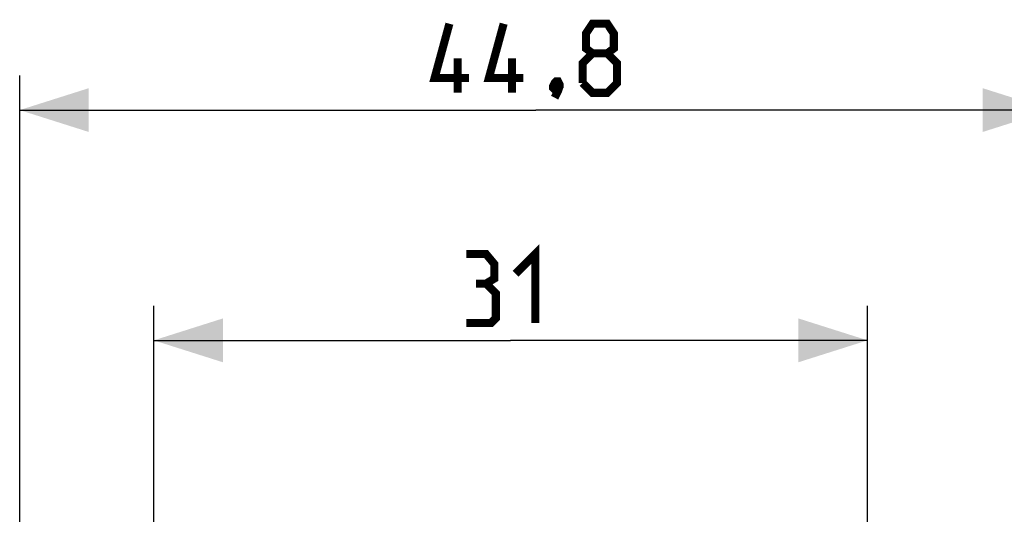
# Model space of a CAD drawing. Units: millimetres. Extents: x -81 to 42, y -25 to 46.
# Drawn here: x -22 to 20, y 25 to 46 of the extents above; entities that cross this region are included whole.
import ezdxf

# ---------------------------------------------------------------- set-up
doc = ezdxf.new("R2010")
doc.units = ezdxf.units.MM
doc.header["$LTSCALE"] = 16.335
doc.layers.get('0').update_dxf_attribs({"linetype": 'CONTINUOUS'})
doc.styles.get("Standard").update_dxf_attribs({"font": 'txt', "width": 0.8})
doc.dimstyles.new('DIMSTYLE_1', dxfattribs={"dimtxt": 3, "dimasz": 3, "dimexe": 1.5, "dimexo": 0.5, "dimgap": 0.75, "dimtad": 1, "dimtxsty": 'STANDARD', "dimblk": '_FILLED', "dimblk1": '_FILLED', "dimblk2": '_FILLED', "dimcen": 0.09, "dimazin": 2, "dimtfac": 1, "dimtofl": 0, "dimtmove": 0, "dimatfit": 3, "dimldrblk": '_FILLED', "dimfxl": 1, "dimtolj": 1, "dimarcsym": 0})
doc.dimstyles.new('DIMSTYLE_2', dxfattribs={"dimtxt": 3, "dimasz": 3, "dimexe": 1.5, "dimexo": 0.5, "dimgap": 0.75, "dimtad": 1, "dimdec": 1, "dimtxsty": 'STANDARD', "dimblk": '_FILLED', "dimblk1": '_FILLED', "dimblk2": '_FILLED', "dimcen": 0.09, "dimazin": 2, "dimtfac": 1, "dimtdec": 1, "dimtofl": 0, "dimtmove": 0, "dimatfit": 3, "dimldrblk": '_FILLED', "dimfxl": 1, "dimtolj": 1, "dimarcsym": 0})

# ---------------------------------------------------------------- blocks, each defined once
blk = doc.blocks.new('_FILLED')
at = {"color": 0, "linetype": 'BYBLOCK'}
blk.add_solid([(0, 0), (-1, 0.317), (-1, -0.317)], dxfattribs=at)
blk = doc.blocks.new('*D1')
at = {"color": 7, "linetype": 'CONTINUOUS'}
for p, q in [((-22.403, -3.087), (-22.403, 44)), ((22.42, -3.555), (22.42, 44)), ((-22.403, 42.5), (0.009, 42.5)), ((22.42, 42.5), (0.009, 42.5))]:
    blk.add_line(p, q, dxfattribs=at)
at = {"color": 7, "linetype": 'CONTINUOUS', "xscale": 3, "yscale": 3, "zscale": 3, "rotation": 180}
blk.add_blockref('_FILLED', (-22.403, 42.5), dxfattribs=at)
at = {"color": 7, "linetype": 'CONTINUOUS', "xscale": 3, "yscale": 3, "zscale": 3}
blk.add_blockref('_FILLED', (22.42, 42.5), dxfattribs=at)
blk = doc.blocks.new('*D3')
at = {"color": 7, "linetype": 'CONTINUOUS'}
for p, q in [((-16.58, 21.705), (-16.58, 34)), ((14.42, 18.774), (14.42, 34)), ((-16.58, 32.5), (-1.08, 32.5)), ((14.42, 32.5), (-1.08, 32.5))]:
    blk.add_line(p, q, dxfattribs=at)
at = {"color": 7, "linetype": 'CONTINUOUS', "xscale": 3, "yscale": 3, "zscale": 3, "rotation": 180}
blk.add_blockref('_FILLED', (-16.58, 32.5), dxfattribs=at)
at = {"color": 7, "linetype": 'CONTINUOUS', "xscale": 3, "yscale": 3, "zscale": 3}
blk.add_blockref('_FILLED', (14.42, 32.5), dxfattribs=at)

msp = doc.modelspace()

# ---------------------------------------------------------------- linework, layer by layer
at = {"color": 7, "linetype": 'CONTINUOUS', "const_width": 0.35}
for points in [[(-2.884, 43.893), (-4.384, 43.893), (-3.741, 46.25)], [(-0.527, 43.893), (-2.027, 43.893), (-1.384, 46.25)], [(2.473, 44.964), (2.187, 45.179), (2.187, 45.821), (2.473, 46.25), (3.116, 46.25), (3.401, 45.821), (3.401, 45.179), (3.116, 44.964), (3.544, 44.536), (3.544, 43.679), (3.116, 43.25), (2.473, 43.25), (2.044, 43.679)], [(-3.384, 43.25), (-3.384, 44.75)], [(-1.027, 43.25), (-1.027, 44.75)], [(2.044, 43.679), (2.044, 44.536), (2.473, 44.964), (3.116, 44.964)], [(0.973, 43.75), (1.044, 43.607), (1.044, 43.536), (0.901, 43.393), (0.83, 43.393), (0.759, 43.464), (0.759, 43.536), (0.83, 43.679), (0.901, 43.75), (0.973, 43.75)], [(1.044, 43.536), (0.973, 43.321), (0.83, 43.036)], [(-2.151, 34.964), (-1.794, 35.179), (-1.794, 35.821), (-2.151, 36.25), (-3.008, 36.25)], [(-0.866, 35.393), (-0.008, 36.25), (-0.008, 33.25)], [(-3.008, 33.25), (-1.937, 33.25), (-1.723, 33.464), (-1.723, 34.536), (-2.151, 34.964), (-2.58, 34.964)]]:
    msp.add_lwpolyline(points, dxfattribs=at)

# ---------------------------------------------------------------- dimensions: what is measured, and where the dimension line sits
at = {"color": 7, "linetype": 'CONTINUOUS'}
dim = msp.add_linear_dim(base=(22.42, 42.5), p1=(-22.403, -3.587), p2=(22.42, -4.055), dimstyle='DIMSTYLE_2', dxfattribs=at)
dim.commit()
dim.dimension.update_dxf_attribs({"geometry": '*D1', "text_midpoint": (-4.384, 42.5), "dimtype": 160})
dim = msp.add_linear_dim(base=(-16.58, 32.5), p1=(14.42, 18.274), p2=(-16.58, 21.205), angle=180, dimstyle='DIMSTYLE_1', dxfattribs=at)
dim.commit()
dim.dimension.update_dxf_attribs({"geometry": '*D3', "text_midpoint": (-3.008, 32.5), "dimtype": 160})

doc.saveas('drawing.dxf')
